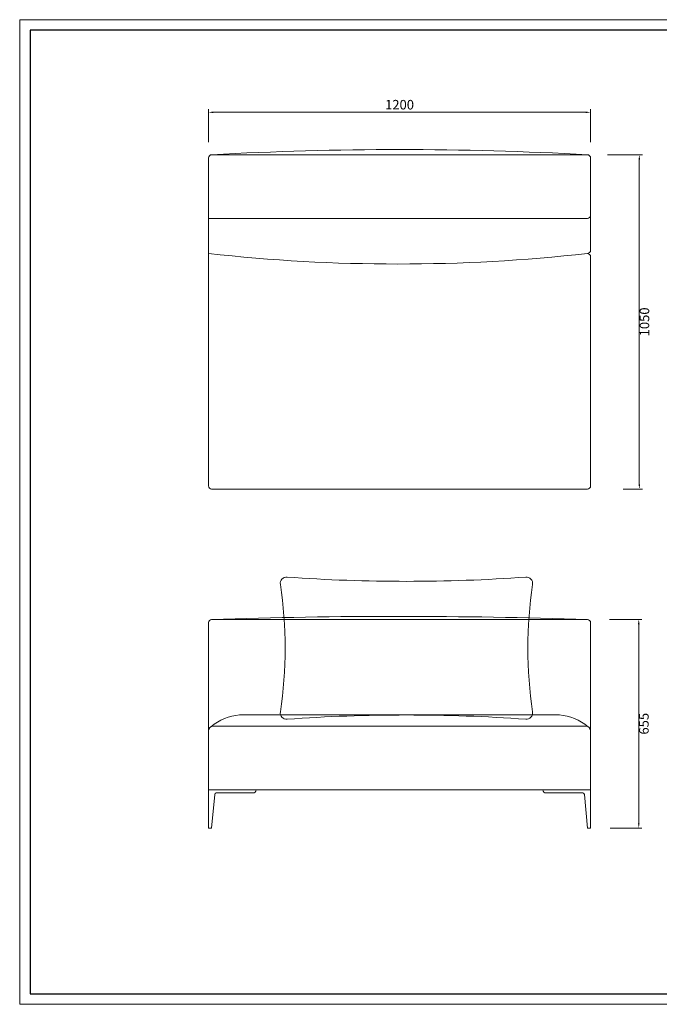
# Model space of a CAD drawing. Units: millimetres. Extents: x 24539 to 46788, y -89475 to -1717.
# Drawn here: x 42077 to 44086, y -64105 to -61013 of the extents above; entities that cross this region are included whole.
import ezdxf

# ---------------------------------------------------------------- set-up
doc = ezdxf.new("R2010")
doc.units = ezdxf.units.MM
doc.linetypes.add('实线', pattern=[0])
doc.layers.add('打印框', color=1, linetype='Continuous', lineweight=13)
doc.layers.add('轮廓线', color=7, linetype='Continuous', lineweight=25)
doc.styles.get("Standard").update_dxf_attribs({"font": 'txt.shx', "width": 0.5})
doc.dimstyles.new('ISO-30', dxfattribs={"dimtxt": 30, "dimasz": 15, "dimexe": 10, "dimexo": 5, "dimgap": 5, "dimtad": 2, "dimdec": 1, "dimdsep": 46, "dimtxsty": 'Standard', "dimcen": 12, "dimclrd": 6, "dimclre": 6, "dimclrt": 4, "dimadec": 1, "dimazin": 0, "dimtfac": 1, "dimtdec": 1, "dimtix": 1, "dimtmove": 0, "dimatfit": 2, "dimfxl": 0, "dimlwd": 9, "dimlwe": 9, "dimarcsym": 0})

# ---------------------------------------------------------------- blocks, each defined once
blk = doc.blocks.new('*D45')
at = {"layer": 'Defpoints', "color": 0, "lineweight": 13, "transparency": 16777216}
for p in [(43924.5, -62896.5), (43926.7, -63551.5), (44021.2, -63551.5)]:
    blk.add_point(p, dxfattribs=at)
at = {"layer": '轮廓线', "color": 6, "linetype": '实线', "lineweight": 9, "transparency": 16777216}
for p, q in [((43929.5, -62896.5), (44031.2, -62896.5)), ((44021.2, -62911.5), (44021.2, -63536.5)), ((43931.7, -63551.5), (44031.2, -63551.5))]:
    blk.add_line(p, q, dxfattribs=at)
at = {"layer": '轮廓线', "color": 6, "lineweight": 13, "transparency": 16777216}
for points in [[(44018.7, -62911.5), (44023.7, -62911.5), (44021.2, -62896.5)], [(44018.7, -63536.5), (44023.7, -63536.5), (44021.2, -63551.5)]]:
    blk.add_solid(points, dxfattribs=at)
at = {"layer": '轮廓线', "color": 4, "lineweight": 13, "transparency": 16777216, "insert": (44041.2, -63224), "char_height": 30, "attachment_point": 5, "rotation": 90}
blk.add_mtext('655', dxfattribs=at)
blk = doc.blocks.new('*D54')
at = {"layer": 'Defpoints', "color": 0, "lineweight": 13, "transparency": 16777216}
for p in [(43917.7, -61436.8), (43967.4, -62486.8), (44022.9, -62486.8)]:
    blk.add_point(p, dxfattribs=at)
at = {"layer": '轮廓线', "color": 6, "linetype": '实线', "lineweight": 9, "transparency": 16777216}
for p, q in [((43922.7, -61436.8), (44032.9, -61436.8)), ((44022.9, -61451.8), (44022.9, -62471.8)), ((43972.4, -62486.8), (44032.9, -62486.8))]:
    blk.add_line(p, q, dxfattribs=at)
at = {"layer": '轮廓线', "color": 6, "lineweight": 13, "transparency": 16777216}
for points in [[(44020.4, -61451.8), (44025.4, -61451.8), (44022.9, -61436.8)], [(44020.4, -62471.8), (44025.4, -62471.8), (44022.9, -62486.8)]]:
    blk.add_solid(points, dxfattribs=at)
at = {"layer": '轮廓线', "color": 4, "lineweight": 13, "transparency": 16777216, "insert": (44042.9, -61961.8), "char_height": 30, "attachment_point": 5, "rotation": 90}
blk.add_mtext('1050', dxfattribs=at)
blk = doc.blocks.new('A3')
for p, q in [((30, 1395), (30, -1395)), ((3750, 1395), (30, 1395)), ((30, -1395), (3750, -1395))]:
    blk.add_line(p, q)
at = {"layer": '打印框'}
for p, q in [((3780, 1425), (0, 1425)), ((0, 1425), (0, -1425)), ((0, -1425), (3780, -1425))]:
    blk.add_line(p, q, dxfattribs=at)
blk = doc.blocks.new('*D1811')
at = {"layer": 'Defpoints', "color": 0, "lineweight": 13, "transparency": 16777216}
for p in [(43869.9, -61303.5), (42669.9, -61446.8), (43869.9, -61446.8)]:
    blk.add_point(p, dxfattribs=at)
at = {"layer": '轮廓线', "color": 6, "linetype": '实线', "lineweight": 9, "transparency": 16777216}
for p, q in [((42669.9, -61396.8), (42669.9, -61293.5)), ((43869.9, -61396.8), (43869.9, -61293.5)), ((42684.9, -61303.5), (43854.9, -61303.5))]:
    blk.add_line(p, q, dxfattribs=at)
at = {"layer": '轮廓线', "color": 6, "lineweight": 13, "transparency": 16777216}
for points in [[(42684.9, -61301), (42684.9, -61306), (42669.9, -61303.5)], [(43854.9, -61301), (43854.9, -61306), (43869.9, -61303.5)]]:
    blk.add_solid(points, dxfattribs=at)
at = {"layer": '轮廓线', "color": 4, "lineweight": 13, "transparency": 16777216, "insert": (43269.9, -61283.5), "char_height": 30, "attachment_point": 5}
blk.add_mtext('1200', dxfattribs=at)

msp = doc.modelspace()

# ---------------------------------------------------------------- linework, layer by layer
at = {"layer": '轮廓线', "lineweight": 13}
for p, q in [((42669.89, -61446.76), (42669.89, -62476.76)), ((43859.89, -61436.76), (42679.89, -61436.76)), ((43869.89, -61736.76), (43869.89, -61446.76)), ((43859.89, -61636.76), (42669.89, -61636.76)), ((43869.89, -62476.76), (43869.89, -61756.76)), ((42679.89, -62486.76), (43859.89, -62486.76)), ((43859.89, -62896.5), (42679.89, -62896.5)), ((42669.89, -62906.5), (42669.89, -63431.5)), ((43869.89, -63431.5), (43869.89, -62906.5)), ((42767.87, -63196.5), (43771.91, -63196.5)), ((42684.89, -63231.5), (43854.89, -63231.5)), ((42669.89, -63246.5), (42669.89, -63431.5)), ((43869.89, -63246.5), (43869.89, -63431.5)), ((42669.89, -63431.5), (43869.89, -63431.5)), ((42669.89, -63431.5), (42669.89, -63551.5)), ((42689.47, -63446.05), (42679.89, -63551.5)), ((42694.45, -63441.5), (42809.89, -63441.5)), ((42819.89, -63431.5), (42819.89, -63431.5)), ((43719.89, -63431.5), (43719.89, -63431.5)), ((43845.32, -63441.5), (43729.89, -63441.5)), ((43850.3, -63446.05), (43859.89, -63551.5)), ((43869.89, -63431.5), (43869.89, -63551.5)), ((42669.89, -63551.5), (42679.89, -63551.5)), ((43869.89, -63551.5), (43859.89, -63551.5))]:
    msp.add_line(p, q, dxfattribs=at)
msp.add_lwpolyline([(42916.9, -63209.76, -0.4801018), (42895.71, -63186.84, 0.0745968), (42895.71, -62786.36, -0.4801018), (42916.9, -62763.44, 0.0353631), (43666.62, -62763.44, -0.4801018), (43687.81, -62786.36, 0.0745968), (43687.81, -63186.84, -0.4801018), (43666.62, -63209.76, 0.0353631)], format="xyb", close=True, dxfattribs=at)
for centre, radius, start, end in [((42679.89, -61446.76), 10, 90, 180), ((43269.89, -72174.75), 10754.19, 86.84919, 93.144959), ((43859.89, -61446.76), 10, 0, 90), ((43859.89, -61626.76), 10, 270, 0), ((43264.89, -56449.02), 5331.05, 263.59185, 276.40815), ((43859.89, -61736.76), 10, 270, 0), ((43859.89, -61756.76), 10, 0, 90), ((42679.89, -62476.76), 10, 180, 270), ((43859.89, -62476.76), 10, 270, 0), ((42679.89, -62906.5), 10, 90, 180), ((43269.89, -80652.37), 17765.66, 88.094706, 91.903151), ((43859.89, -62906.5), 10, 0, 90), ((42780.88, -63357), 161.02, 94.63705, 129.7833), ((43758.89, -63357), 161.02, 50.2167, 85.36295), ((42684.89, -63246.5), 15, 90, 180), ((43854.89, -63246.5), 15, 0, 90), ((42694.45, -63446.5), 5, 90, 174.80557), ((42809.89, -63431.5), 10, 270, 0), ((43729.89, -63431.5), 10, 180, 270), ((43845.32, -63446.5), 5, 5.19443, 90)]:
    msp.add_arc(centre, radius, start, end, dxfattribs=at)

# ---------------------------------------------------------------- block references
at = {"layer": '轮廓线', "color": 0, "linetype": 'ByBlock', "lineweight": -3, "xscale": 1.085139908206329, "yscale": 1.085139908206329, "zscale": 1.085139908206329}
msp.add_blockref('A3', (42077.1, -62558.91, -9069.39), dxfattribs=at)

# ---------------------------------------------------------------- dimensions: what is measured, and where the dimension line sits
at = {"layer": '轮廓线', "lineweight": 13}
dim = msp.add_linear_dim(base=(43869.89, -61303.47), p1=(42669.89, -61446.76), p2=(43869.89, -61446.76), dimstyle='ISO-30', override={"dimexo": 50, "dimtofl": 0, "dimfxl": 10, "dimfxlon": 0}, dxfattribs=at)
dim.commit()
dim.dimension.update_dxf_attribs({"geometry": '*D1811', "text_midpoint": (43269.89, -61283.47)})
for base, p1, p2, picture, middle in [((44022.93, -62486.76), (43917.75, -61436.76), (43967.38, -62486.76), '*D54', (44042.93, -61961.76)), ((44021.16, -63551.5), (43924.47, -62896.5), (43926.73, -63551.5), '*D45', (44041.16, -63224))]:
    dim = msp.add_linear_dim(base=base, p1=p1, p2=p2, angle=90, dimstyle='ISO-30', override={"dimfxl": 3, "dimfxlon": 0}, dxfattribs=at)
    dim.commit()
    dim.dimension.update_dxf_attribs({"geometry": picture, "text_midpoint": middle})

doc.saveas('drawing.dxf')
